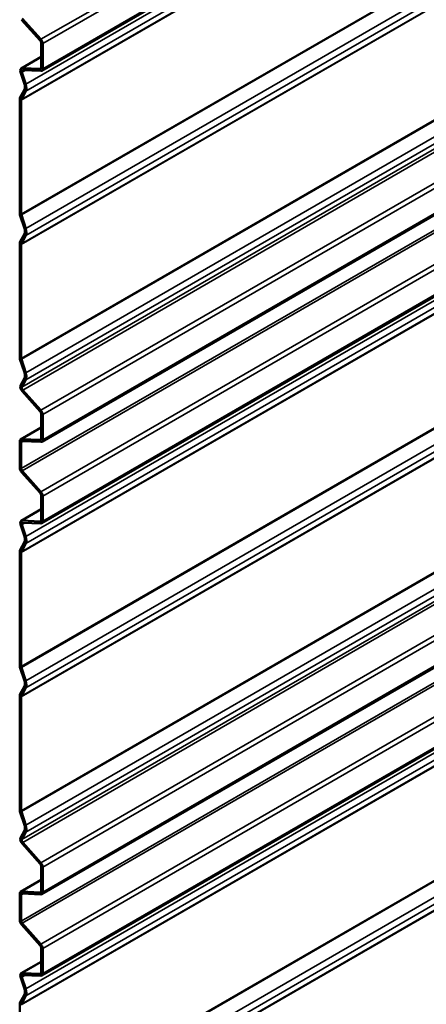
# Model space of a CAD drawing. Units: inches. Extents: x 0.6 to 33.4, y 0.3 to 21.4.
# Drawn here: x 24.8 to 25.3, y 13.9 to 15.3 of the extents above; entities that cross this region are included whole.
import ezdxf

# ---------------------------------------------------------------- set-up
doc = ezdxf.new("R2010")
doc.units = ezdxf.units.IN
doc.header["$LTSCALE"] = 2
doc.header["$MEASUREMENT"] = 0
doc.layers.add('Visible (ANSI)', color=7, linetype='Continuous', lineweight=50)
doc.layers.add('Visible Narrow (ANSI)', color=7, linetype='Continuous', lineweight=35)

msp = doc.modelspace()

# ---------------------------------------------------------------- linework, layer by layer
at = {"layer": 'Visible (ANSI)'}
for p, q in [((28.98561, 17.66939), (24.78423, 15.24372)), ((28.98561, 17.13372), (24.78423, 14.70805)), ((28.98561, 17.01619), (24.78423, 14.59052)), ((28.98561, 16.48052), (24.78423, 14.05485)), ((28.98561, 16.36299), (24.78423, 13.93732)), ((24.78199, 15.28734), (24.75497, 15.31749)), ((24.75593, 15.3193), (24.78295, 15.28916)), ((24.7833, 15.24796), (24.7833, 15.28422)), ((24.78556, 15.28291), (24.78556, 15.24665)), ((24.75443, 15.24707), (24.7833, 15.26373)), ((24.75913, 15.22459), (24.75353, 15.24168)), ((24.75558, 15.2416), (24.76118, 15.22451)), ((24.75572, 15.24736), (24.78199, 15.24634)), ((24.78295, 15.24342), (24.75667, 15.24444)), ((24.75279, 15.2045), (24.75913, 15.21654)), ((24.76118, 15.21425), (24.75484, 15.20221)), ((24.75236, 15.03805), (24.75236, 15.20253)), ((24.75462, 15.20123), (24.75462, 15.03675)), ((24.75913, 15.01623), (24.75279, 15.0356)), ((24.75484, 15.03552), (24.76118, 15.01615)), ((24.75279, 14.99614), (24.75913, 15.00818)), ((24.76118, 15.0059), (24.75484, 14.99385)), ((24.75236, 14.8297), (24.75236, 14.99418)), ((24.75462, 14.99287), (24.75462, 14.82839)), ((24.75913, 14.80787), (24.75279, 14.82724)), ((24.75484, 14.82716), (24.76118, 14.80779)), ((24.75353, 14.7892), (24.75913, 14.79983)), ((24.76118, 14.79754), (24.75558, 14.78691)), ((24.78199, 14.75167), (24.75572, 14.78099)), ((24.75667, 14.7828), (24.78295, 14.75349)), ((24.7833, 14.71229), (24.7833, 14.74855)), ((24.78556, 14.74725), (24.78556, 14.71098)), ((24.75369, 14.71143), (24.7833, 14.72852)), ((24.75236, 14.67054), (24.75236, 14.7085)), ((24.75462, 14.70719), (24.75462, 14.66923)), ((24.75497, 14.71172), (24.78199, 14.71067)), ((24.78295, 14.70775), (24.75593, 14.7088)), ((24.78199, 14.63415), (24.75497, 14.66429)), ((24.75593, 14.66611), (24.78295, 14.63596)), ((24.7833, 14.59476), (24.7833, 14.63102)), ((24.78556, 14.62972), (24.78556, 14.59345)), ((24.75443, 14.59387), (24.7833, 14.61053)), ((24.75913, 14.57139), (24.75353, 14.58849)), ((24.75558, 14.58841), (24.76118, 14.57131)), ((24.75572, 14.59417), (24.78199, 14.59314)), ((24.78295, 14.59022), (24.75667, 14.59125)), ((24.75279, 14.5513), (24.75913, 14.56334)), ((24.76118, 14.56106), (24.75484, 14.54901)), ((24.75236, 14.38486), (24.75236, 14.54934)), ((24.75462, 14.54803), (24.75462, 14.38355)), ((24.75913, 14.36303), (24.75279, 14.3824)), ((24.75484, 14.38232), (24.76118, 14.36295)), ((24.75279, 14.34294), (24.75913, 14.35499)), ((24.76118, 14.3527), (24.75484, 14.34065)), ((24.75236, 14.1765), (24.75236, 14.34098)), ((24.75462, 14.33967), (24.75462, 14.17519)), ((24.75913, 14.15468), (24.75279, 14.17405)), ((24.75484, 14.17397), (24.76118, 14.1546)), ((24.75353, 14.136), (24.75913, 14.14663)), ((24.76118, 14.14434), (24.75558, 14.13371)), ((24.78199, 14.09848), (24.75572, 14.12779)), ((24.75667, 14.12961), (24.78295, 14.10029)), ((24.7833, 14.05909), (24.7833, 14.09535)), ((24.78556, 14.09405), (24.78556, 14.05778)), ((24.75369, 14.05823), (24.7833, 14.07532)), ((24.75236, 14.01734), (24.75236, 14.0553)), ((24.75462, 14.05399), (24.75462, 14.01603)), ((24.75497, 14.05853), (24.78199, 14.05748)), ((24.78295, 14.05456), (24.75593, 14.05561)), ((24.78199, 13.98095), (24.75497, 14.01109)), ((24.75593, 14.01291), (24.78295, 13.98276)), ((24.7833, 13.94156), (24.7833, 13.97783)), ((24.78556, 13.97652), (24.78556, 13.94025)), ((24.75442, 13.94067), (24.7833, 13.95734)), ((24.75912, 13.91819), (24.75352, 13.93529)), ((24.75557, 13.93521), (24.76117, 13.91811)), ((24.75571, 13.94097), (24.78199, 13.93995)), ((24.78295, 13.93703), (24.75667, 13.93805)), ((24.75278, 13.8981), (24.75912, 13.91015)), ((24.76117, 13.90786), (24.75483, 13.89582)), ((24.75236, 13.73165), (24.75236, 13.89614))]:
    msp.add_line(p, q, dxfattribs=at)
for centre, major_axis, start_param, end_param in [((24.78103, 15.28553), (-0.0016, 0.00277), 3.9269908, 5.0614548), ((24.78103, 15.28553), (0.0032, -0.00554), 0.7853982, 1.9198622), ((24.75763, 15.24152), (-0.0032, 0.00554), 5.9341195, 7.5049158), ((24.75763, 15.24152), (-0.0016, 0.00277), 5.9341195, 7.5049158), ((24.78103, 15.24926), (0.0016, -0.00277), 5.9341195, 7.0685835), ((24.78103, 15.24926), (0.0032, -0.00554), 5.9341195, 7.0685835), ((24.75166, 15.22488), (0.00583, -0.0101), 0.3490659, 1.2217305), ((24.75166, 15.22488), (0.00743, -0.01287), 0.3490659, 1.2217305), ((24.75689, 15.19992), (-0.0032, 0.00554), 0.3490659, 0.7853982), ((24.75689, 15.19992), (-0.0016, 0.00277), 0.3490659, 0.7853982), ((24.75689, 15.03544), (-0.0032, 0.00554), 0.7853982, 1.2217305), ((24.75689, 15.03544), (0.0016, -0.00277), 3.9269908, 4.3633231), ((24.75166, 15.01652), (0.00583, -0.0101), 0.3490659, 1.2217305), ((24.75166, 15.01652), (0.00743, -0.01287), 0.3490659, 1.2217305), ((24.75689, 14.99156), (-0.0032, 0.00554), 0.3490659, 0.7853982), ((24.75689, 14.99156), (-0.0016, 0.00277), 0.3490659, 0.7853982), ((24.75689, 14.82708), (-0.0032, 0.00554), 0.7853982, 1.2217305), ((24.75689, 14.82708), (0.0016, -0.00277), 3.9269908, 4.3633231), ((24.75166, 14.80817), (0.00583, -0.0101), 0.3490659, 1.2217305), ((24.75166, 14.80817), (0.00743, -0.01287), 0.3490659, 1.2217305), ((24.75763, 14.78462), (-0.0032, 0.00554), 0.3490659, 1.9198622), ((24.75763, 14.78462), (-0.0016, 0.00277), 0.3490659, 1.9198622), ((24.78103, 14.74986), (-0.0016, 0.00277), 3.9269908, 5.0614548), ((24.78103, 14.74986), (0.0032, -0.00554), 0.7853982, 1.9198622), ((24.75689, 14.70588), (-0.0032, 0.00554), 5.9341195, 7.0685835), ((24.75689, 14.70588), (-0.0016, 0.00277), 5.9341195, 7.0685835), ((24.78103, 14.71359), (0.0016, -0.00277), 5.9341195, 7.0685835), ((24.78103, 14.71359), (0.0032, -0.00554), 5.9341195, 7.0685835), ((24.75689, 14.66792), (-0.0032, 0.00554), 0.7853982, 1.9198622), ((24.75689, 14.66792), (0.0016, -0.00277), 3.9269908, 5.0614548), ((24.78103, 14.63233), (-0.0016, 0.00277), 3.9269908, 5.0614548), ((24.78103, 14.63233), (0.0032, -0.00554), 0.7853982, 1.9198622), ((24.75763, 14.58833), (-0.0032, 0.00554), 5.9341195, 7.5049158), ((24.75763, 14.58833), (-0.0016, 0.00277), 5.9341195, 7.5049158), ((24.78103, 14.59606), (0.0016, -0.00277), 5.9341195, 7.0685835), ((24.78103, 14.59606), (0.0032, -0.00554), 5.9341195, 7.0685835), ((24.75166, 14.57168), (0.00583, -0.0101), 0.3490659, 1.2217305), ((24.75166, 14.57168), (0.00743, -0.01287), 0.3490659, 1.2217305), ((24.75689, 14.54672), (-0.0032, 0.00554), 0.3490659, 0.7853982), ((24.75689, 14.54672), (-0.0016, 0.00277), 0.3490659, 0.7853982), ((24.75689, 14.38224), (-0.0032, 0.00554), 0.7853982, 1.2217305), ((24.75689, 14.38224), (0.0016, -0.00277), 3.9269908, 4.3633231), ((24.75166, 14.36332), (0.00583, -0.0101), 0.3490659, 1.2217305), ((24.75166, 14.36332), (0.00743, -0.01287), 0.3490659, 1.2217305), ((24.75689, 14.33837), (-0.0032, 0.00554), 0.3490659, 0.7853982), ((24.75689, 14.33837), (-0.0016, 0.00277), 0.3490659, 0.7853982), ((24.75689, 14.17389), (-0.0032, 0.00554), 0.7853982, 1.2217305), ((24.75689, 14.17389), (0.0016, -0.00277), 3.9269908, 4.3633231), ((24.75166, 14.15497), (0.00583, -0.0101), 0.3490659, 1.2217305), ((24.75166, 14.15497), (0.00743, -0.01287), 0.3490659, 1.2217305), ((24.75763, 14.13142), (-0.0032, 0.00554), 0.3490659, 1.9198622), ((24.75763, 14.13142), (-0.0016, 0.00277), 0.3490659, 1.9198622), ((24.78103, 14.09666), (-0.0016, 0.00277), 3.9269908, 5.0614548), ((24.78103, 14.09666), (0.0032, -0.00554), 0.7853982, 1.9198622), ((24.75689, 14.05269), (-0.0032, 0.00554), 5.9341195, 7.0685835), ((24.75689, 14.05269), (-0.0016, 0.00277), 5.9341195, 7.0685835), ((24.78103, 14.0604), (0.0016, -0.00277), 5.9341195, 7.0685835), ((24.78103, 14.0604), (0.0032, -0.00554), 5.9341195, 7.0685835), ((24.75689, 14.01473), (-0.0032, 0.00554), 0.7853982, 1.9198622), ((24.75689, 14.01473), (0.0016, -0.00277), 3.9269908, 5.0614548), ((24.78103, 13.97913), (-0.0016, 0.00277), 3.9269908, 5.0614548), ((24.78103, 13.97913), (0.0032, -0.00554), 0.7853982, 1.9198622), ((24.75762, 13.93513), (-0.0032, 0.00554), 5.9341195, 7.5049158), ((24.75762, 13.93513), (-0.0016, 0.00277), 5.9341195, 7.5049158), ((24.78103, 13.94287), (0.0016, -0.00277), 5.9341195, 7.0685835), ((24.78103, 13.94287), (0.0032, -0.00554), 5.9341195, 7.0685835), ((24.75165, 13.91848), (0.00583, -0.0101), 0.3490659, 1.2217305), ((24.75165, 13.91848), (0.00743, -0.01287), 0.3490659, 1.2217305), ((24.75688, 13.89353), (-0.0032, 0.00554), 0.3490659, 0.7853982)]:
    msp.add_ellipse(centre, major_axis=major_axis, ratio=0.5773503, start_param=start_param, end_param=end_param, dxfattribs=at)
at = {"layer": 'Visible Narrow (ANSI)'}
for p, q in [((24.78295, 15.28916), (28.98561, 17.71557)), ((24.78556, 15.28291), (28.98561, 17.70782)), ((24.78556, 15.24665), (28.98561, 17.67155)), ((24.76118, 15.22451), (28.98561, 17.66349)), ((24.75484, 15.20221), (28.98348, 17.64361)), ((24.76118, 15.21425), (28.98561, 17.65323)), ((24.75462, 15.20123), (28.98326, 17.64263)), ((24.75462, 15.03675), (28.98326, 17.47815)), ((24.75484, 15.03552), (28.98348, 17.47693)), ((24.76118, 15.01615), (28.98561, 17.45513)), ((24.76118, 15.0059), (28.98561, 17.44487)), ((24.75462, 14.99287), (28.98326, 17.43428)), ((24.75484, 14.99385), (28.98348, 17.43526)), ((24.76118, 14.79754), (28.98561, 17.23652)), ((24.75558, 14.78691), (28.98422, 17.22831)), ((24.75667, 14.7828), (28.98531, 17.22421)), ((24.78295, 14.75349), (28.98561, 17.1799)), ((24.78556, 14.74725), (28.98561, 17.17215)), ((24.78556, 14.71098), (28.98561, 17.13588)), ((24.75462, 14.66923), (28.98326, 17.11064)), ((24.75593, 14.66611), (28.98457, 17.10751)), ((24.78295, 14.63596), (28.98561, 17.06237)), ((24.78556, 14.62972), (28.98561, 17.05462)), ((24.78556, 14.59345), (28.98561, 17.01835)), ((24.76118, 14.57131), (28.98561, 17.01029)), ((24.75462, 14.54803), (28.98326, 16.98944)), ((24.75484, 14.54901), (28.98348, 16.99042)), ((24.76118, 14.56106), (28.98561, 17.00003)), ((24.75462, 14.38355), (28.98326, 16.82496)), ((24.75484, 14.38232), (28.98348, 16.82373)), ((24.76118, 14.36295), (28.98561, 16.80193)), ((24.76118, 14.3527), (28.98561, 16.79168)), ((24.75462, 14.33967), (28.98326, 16.78108)), ((24.75484, 14.34065), (28.98348, 16.78206)), ((24.76118, 14.14434), (28.98561, 16.58332)), ((24.75558, 14.13371), (28.98422, 16.57512)), ((24.75667, 14.12961), (28.98531, 16.57101)), ((24.78295, 14.10029), (28.98561, 16.5267)), ((24.78556, 14.09405), (28.98561, 16.51895)), ((24.78556, 14.05778), (28.98561, 16.48268)), ((24.75462, 14.01603), (28.98326, 16.45744)), ((24.75593, 14.01291), (28.98457, 16.45432)), ((24.78295, 13.98276), (28.98561, 16.40917)), ((24.78556, 13.97652), (28.98561, 16.40142)), ((24.78556, 13.94025), (28.98561, 16.36516)), ((24.76117, 13.91811), (28.98561, 16.35709)), ((24.75462, 13.89483), (28.98326, 16.33624)), ((24.75483, 13.89582), (28.98347, 16.33722)), ((24.76117, 13.90786), (28.98561, 16.34684)), ((24.75462, 13.73035), (28.98326, 16.17175)), ((24.75483, 13.72912), (28.98347, 16.17053)), ((24.76117, 13.70975), (28.98561, 16.14874)), ((24.76117, 13.6995), (28.98561, 16.13848)), ((24.75462, 13.68648), (28.98326, 16.12789)), ((24.75484, 13.68747), (28.98348, 16.12887)), ((24.75462, 14.82839), (25.5075, 15.26306)), ((24.75484, 14.82716), (25.50824, 15.26214)), ((24.7833, 15.26329), (24.75572, 15.24736)), ((24.76118, 14.80779), (25.54213, 15.25868)), ((24.75558, 15.2416), (24.76026, 15.2443)), ((24.78308, 15.24697), (24.78199, 15.24634)), ((24.7833, 14.72808), (24.75497, 14.71172)), ((24.75462, 14.70719), (24.75732, 14.70875)), ((24.78308, 14.7113), (24.78199, 14.71067)), ((24.75462, 14.17519), (25.5075, 14.60987)), ((24.75484, 14.17397), (25.50824, 14.60895)), ((24.7833, 14.61009), (24.75572, 14.59417)), ((24.76118, 14.1546), (25.54213, 14.60548)), ((24.75558, 14.58841), (24.76026, 14.59111)), ((24.78308, 14.59378), (24.78199, 14.59314)), ((24.7833, 14.07488), (24.75497, 14.05853)), ((24.75462, 14.05399), (24.75732, 14.05555)), ((24.78308, 14.05811), (24.78199, 14.05748)), ((24.7833, 13.9569), (24.75571, 13.94097)), ((24.75557, 13.93521), (24.76025, 13.93791)), ((24.78308, 13.94058), (24.78199, 13.93995))]:
    msp.add_line(p, q, dxfattribs=at)

doc.saveas('drawing.dxf')
